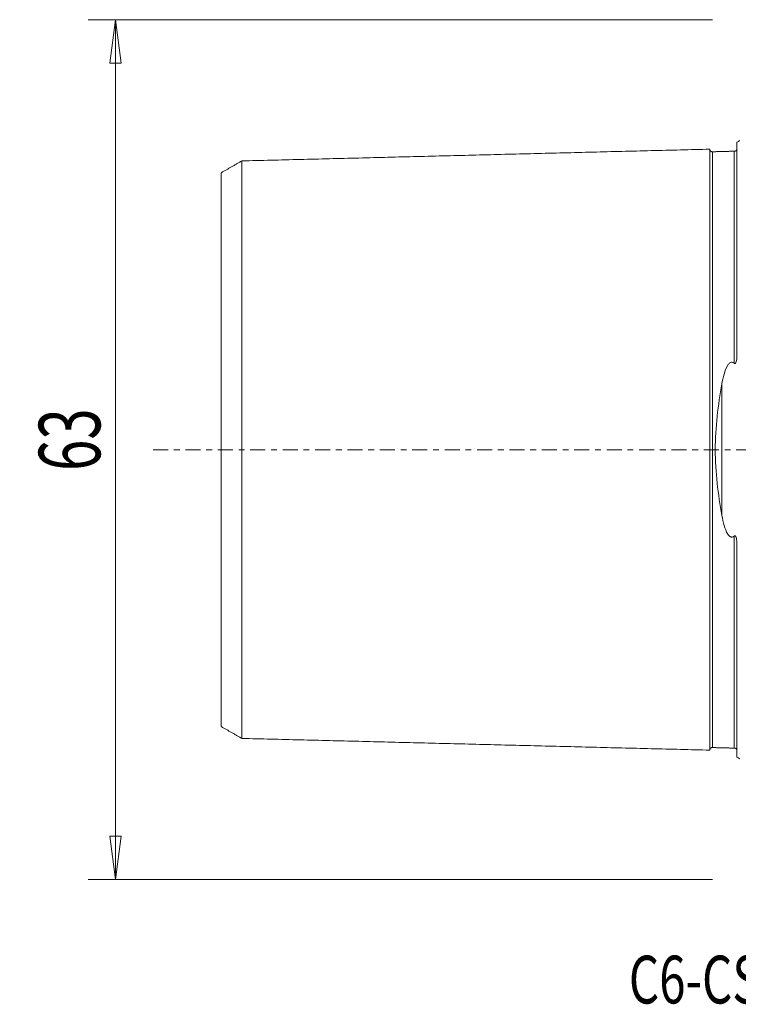
# Model space of a CAD drawing. Units: millimetres. Extents: x -53 to 89, y -41 to 69.
# Drawn here: x -53 to 0, y -41 to 32 of the extents above; entities that cross this region are included whole.
import ezdxf

# ---------------------------------------------------------------- set-up
doc = ezdxf.new("R2010")
doc.units = ezdxf.units.MM
doc.linetypes.add('CENTER', pattern=[47.5, 22, -8.5, 8.5, -8.5])
doc.layers.get('0').update_dxf_attribs({"linetype": 'CONTINUOUS'})
for name, color, linetype in [('SK1', 4, 'CONTINUOUS'), ('SK2', 7, 'CONTINUOUS'), ('SK4', 2, 'CENTER'), ('SK6', 5, 'CONTINUOUS')]:
    doc.layers.add(name, color=color, linetype=linetype)
doc.styles.add('iso_b_vert', font='simplex.shx')
doc.dimstyles.get("Standard").update_dxf_attribs({"dimtxt": 0.18, "dimasz": 0.18, "dimexe": 0.18, "dimexo": 0.0625, "dimgap": 0.09, "dimtad": 1, "dimzin": 0, "dimdsep": 52, "dimtxsty": 'Standard', "dimcen": 0.09, "dimadec": 0, "dimazin": 0, "dimtfac": 1, "dimtdec": 4, "dimtofl": 0, "dimtmove": 0, "dimatfit": 3, "dimfxl": 1, "dimtolj": 1, "dimtzin": 0, "dimarcsym": 0})

# ---------------------------------------------------------------- blocks, each defined once
blk = doc.blocks.new('DimnDraft3D3')
at = {"layer": 'SK2', "lineweight": 13}
for p, q in [((-2, 31.5), (-47.75, 31.5)), ((-45.75, 31.5), (-46.167997, 28.324998)), ((-45.75, -31.5), (-45.75, 31.5)), ((-45.75, 31.5), (-45.332003, 28.325002)), ((-45.332003, 28.325002), (-46.167997, 28.324998)), ((-46.167997, -28.325002), (-45.332003, -28.324998)), ((-45.75, -31.5), (-46.167997, -28.325002)), ((-45.75, -31.5), (-45.332003, -28.324998)), ((-2, -31.5), (-47.75, -31.5))]:
    blk.add_line(p, q, dxfattribs=at)
at = {"layer": 'SK2', "lineweight": 18, "insert": (-46.875, -1.563158), "char_height": 4.5, "attachment_point": 7, "rotation": 90, "line_spacing_factor": 1.084337, "style": 'iso_b_vert'}
blk.add_mtext('\\W0.6740;63', dxfattribs=at)
blk = doc.blocks.new('_CLOSED')
at = {"lineweight": -2}
for p, q in [((-1, 0.166667), (0, 0)), ((-1, 0.166667), (-1, -0.166667)), ((0, 0), (-1, -0.166667)), ((0, 0), (-1, 0))]:
    blk.add_line(p, q, dxfattribs=at)

msp = doc.modelspace()

# ---------------------------------------------------------------- linework, layer by layer
at = {"layer": 'SK1', "lineweight": 18}
for p, q in [((-0.2, 7.06), (-0.2, 22.533)), ((-1.307, -4.811), (-1.307, 4.811)), ((-0.2, -22.533), (-0.2, -7.06))]:
    msp.add_line(p, q, dxfattribs=at)
at = {"layer": 'SK1', "lineweight": 18, "extrusion": (0, 0, -1)}
for centre, start, end in [((0.6, 23.45), 233.1301, 246.42182), ((0.6, -23.45), 113.57818, 126.8699)]:
    msp.add_arc(centre, 1, start, end, dxfattribs=at)
at = {"layer": 'SK1', "lineweight": 18}
for points in [[(-2.2, 22.014), (-19.35, 21.583), (-36.5, 21.152)], [(-0.395, 21.865), (-1.195, 21.845), (-1.995, 21.825)], [(-0.24, 21.948), (-0.264, 21.869), (-0.395, 21.865)], [(-36.5, 21.155), (-37.25, 20.722), (-38, 20.289)], [(-38, -20.289), (-37.25, -20.722), (-36.5, -21.155)], [(-36.5, -21.152), (-19.35, -21.583), (-2.2, -22.014)], [(-1.995, -21.825), (-1.195, -21.845), (-0.395, -21.865)], [(-0.395, -21.865), (-0.265, -21.869), (-0.241, -21.947)]]:
    msp.add_open_spline(points, degree=2, dxfattribs=at)
for points, knots in [([(-1.995, 21.825), (-2.021, 21.825), (-2.059, 21.831), (-2.106, 21.854), (-2.139, 21.879), (-2.166, 21.91), (-2.191, 21.957), (-2.199, 21.994), (-2.2, 22.02)], [0, 0, 0, 0, 0.239458, 0.368362, 0.500001, 0.63164, 0.760544, 1, 1, 1, 1]), ([(-2.2, 22.014), (-2.2, 22.012), (-2.2, 22.007), (-2.2, 21.997), (-2.2, 21.983), (-2.2, 21.966), (-2.2, 21.946), (-2.2, 21.916), (-2.2, 21.871), (-2.2, 21.805), (-2.2, 21.741), (-2.2, 21.685), (-2.2, 21.64), (-2.2, 21.592), (-2.2, 21.525), (-2.2, 21.453), (-2.2, 21.376), (-2.2, 21.316), (-2.2, 21.254), (-2.2, 21.189), (-2.2, 21.121), (-2.2, 21.028), (-2.2, 20.93), (-2.2, 20.828), (-2.2, 20.749), (-2.2, 20.668), (-2.2, 20.584), (-2.2, 20.498), (-2.2, 20.41), (-2.2, 20.32), (-2.2, 20.228), (-2.2, 20.133), (-2.2, 20.037), (-2.2, 19.938), (-2.2, 19.837), (-2.2, 19.734), (-2.2, 19.594), (-2.2, 19.45), (-2.2, 19.302), (-2.2, 19.207), (-2.2, 19.131), (-2.2, 19.054), (-2.2, 18.917), (-2.2, 18.757), (-2.2, 18.592), (-2.2, 18.467), (-2.2, 18.34), (-2.2, 18.168), (-2.2, 17.992), (-2.2, 17.813), (-2.2, 17.699), (-2.2, 17.607), (-2.2, 17.514), (-2.2, 17.35), (-2.2, 17.159), (-2.2, 16.965), (-2.2, 16.817), (-2.2, 16.667), (-2.2, 16.465), (-2.2, 16.259), (-2.2, 16.05), (-2.2, 15.917), (-2.2, 15.811), (-2.2, 15.703), (-2.2, 15.568), (-2.2, 15.404), (-2.2, 15.265), (-2.2, 15.154), (-2.2, 15.042), (-2.2, 14.9), (-2.2, 14.729), (-2.2, 14.556), (-2.2, 14.381), (-2.2, 14.204), (-2.2, 14.026), (-2.2, 13.846), (-2.2, 13.664), (-2.2, 13.48), (-2.2, 13.295), (-2.2, 13.108), (-2.2, 12.919), (-2.2, 12.728), (-2.2, 12.536), (-2.2, 12.277), (-2.2, 12.015), (-2.2, 11.75), (-2.2, 11.549), (-2.2, 11.346), (-2.2, 11.142), (-2.2, 10.936), (-2.2, 10.728), (-2.2, 10.519), (-2.2, 10.238), (-2.2, 9.882), (-2.2, 9.448), (-2.2, 9.08), (-2.2, 8.783), (-2.2, 8.559), (-2.2, 8.332), (-2.2, 8.105), (-2.2, 7.875), (-2.2, 7.644), (-2.2, 7.411), (-2.2, 7.176), (-2.2, 6.94), (-2.2, 6.702), (-2.2, 6.463), (-2.2, 6.221), (-2.2, 5.978), (-2.2, 5.734), (-2.2, 5.488), (-2.2, 5.24), (-2.2, 5.033), (-2.2, 4.866), (-2.2, 4.74), (-2.2, 4.614), (-2.2, 4.445), (-2.2, 4.234), (-2.2, 4.021), (-2.2, 3.85), (-2.2, 3.721), (-2.2, 3.592), (-2.2, 3.42), (-2.2, 3.246), (-2.2, 3.072), (-2.2, 2.942), (-2.2, 2.81), (-2.2, 2.679), (-2.2, 2.547), (-2.2, 2.415), (-2.2, 2.283), (-2.2, 2.15), (-2.2, 2.017), (-2.2, 1.884), (-2.2, 1.751), (-2.2, 1.617), (-2.2, 1.483), (-2.2, 1.349), (-2.2, 1.215), (-2.2, 1.08), (-2.2, 0.946), (-2.2, 0.811), (-2.2, 0.676), (-2.2, 0.541), (-2.2, 0.406), (-2.2, 0.27), (-2.2, 0.135), (-2.2, 0), (-2.2, -0.135), (-2.2, -0.27), (-2.2, -0.406), (-2.2, -0.541), (-2.2, -0.676), (-2.2, -0.811), (-2.2, -0.946), (-2.2, -1.08), (-2.2, -1.215), (-2.2, -1.349), (-2.2, -1.483), (-2.2, -1.617), (-2.2, -1.751), (-2.2, -1.884), (-2.2, -2.017), (-2.2, -2.15), (-2.2, -2.283), (-2.2, -2.415), (-2.2, -2.547), (-2.2, -2.679), (-2.2, -2.81), (-2.2, -2.942), (-2.2, -3.072), (-2.2, -3.246), (-2.2, -3.42), (-2.2, -3.592), (-2.2, -3.721), (-2.2, -3.85), (-2.2, -4.021), (-2.2, -4.234), (-2.2, -4.445), (-2.2, -4.614), (-2.2, -4.74), (-2.2, -4.866), (-2.2, -5.033), (-2.2, -5.24), (-2.2, -5.488), (-2.2, -5.734), (-2.2, -5.978), (-2.2, -6.221), (-2.2, -6.463), (-2.2, -6.702), (-2.2, -6.94), (-2.2, -7.176), (-2.2, -7.411), (-2.2, -7.644), (-2.2, -7.875), (-2.2, -8.105), (-2.2, -8.332), (-2.2, -8.559), (-2.2, -8.783), (-2.2, -9.08), (-2.2, -9.448), (-2.2, -9.882), (-2.2, -10.238), (-2.2, -10.519), (-2.2, -10.728), (-2.2, -10.936), (-2.2, -11.142), (-2.2, -11.346), (-2.2, -11.549), (-2.2, -11.75), (-2.2, -12.015), (-2.2, -12.277), (-2.2, -12.536), (-2.2, -12.728), (-2.2, -12.919), (-2.2, -13.108), (-2.2, -13.295), (-2.2, -13.48), (-2.2, -13.664), (-2.2, -13.846), (-2.2, -14.026), (-2.2, -14.204), (-2.2, -14.381), (-2.2, -14.614), (-2.2, -14.844), (-2.2, -15.07), (-2.2, -15.294), (-2.2, -15.514), (-2.2, -15.73), (-2.2, -15.891), (-2.2, -16.05), (-2.2, -16.259), (-2.2, -16.465), (-2.2, -16.667), (-2.2, -16.817), (-2.2, -16.965), (-2.2, -17.159), (-2.2, -17.35), (-2.2, -17.538), (-2.2, -17.676), (-2.2, -17.813), (-2.2, -17.992), (-2.2, -18.168), (-2.2, -18.34), (-2.2, -18.467), (-2.2, -18.592), (-2.2, -18.757), (-2.2, -18.917), (-2.2, -19.073), (-2.2, -19.188), (-2.2, -19.302), (-2.2, -19.45), (-2.2, -19.594), (-2.2, -19.734), (-2.2, -19.837), (-2.2, -19.938), (-2.2, -20.037), (-2.2, -20.133), (-2.2, -20.228), (-2.2, -20.32), (-2.2, -20.41), (-2.2, -20.498), (-2.2, -20.584), (-2.2, -20.668), (-2.2, -20.749), (-2.2, -20.828), (-2.2, -20.93), (-2.2, -21.028), (-2.2, -21.121), (-2.2, -21.189), (-2.2, -21.254), (-2.2, -21.316), (-2.2, -21.376), (-2.2, -21.453), (-2.2, -21.525), (-2.2, -21.592), (-2.2, -21.64), (-2.2, -21.685), (-2.2, -21.741), (-2.2, -21.792), (-2.2, -21.838), (-2.2, -21.869), (-2.2, -21.898), (-2.2, -21.924), (-2.2, -21.946), (-2.2, -21.966), (-2.2, -21.983), (-2.2, -21.997), (-2.2, -22.007), (-2.2, -22.012), (-2.2, -22.014)], [0, 0, 0, 0, 0.002946, 0.006522, 0.010098, 0.013674, 0.01725, 0.020826, 0.027978, 0.03513, 0.042281, 0.045857, 0.049433, 0.053009, 0.056585, 0.063737, 0.067313, 0.070889, 0.074465, 0.078041, 0.081617, 0.085193, 0.092344, 0.09592, 0.099496, 0.103072, 0.106648, 0.110224, 0.1138, 0.117376, 0.120952, 0.124528, 0.128104, 0.13168, 0.135256, 0.138831, 0.142407, 0.149559, 0.153135, 0.156711, 0.158499, 0.160287, 0.163863, 0.171015, 0.174591, 0.178167, 0.181743, 0.185318, 0.19247, 0.196046, 0.199622, 0.20141, 0.203198, 0.206774, 0.213926, 0.217502, 0.221078, 0.224654, 0.22823, 0.235381, 0.238957, 0.242533, 0.244321, 0.246109, 0.249685, 0.253261, 0.256837, 0.258625, 0.260413, 0.263989, 0.267565, 0.271141, 0.274717, 0.278293, 0.281868, 0.285444, 0.28902, 0.292596, 0.296172, 0.299748, 0.303324, 0.3069, 0.310476, 0.314052, 0.321204, 0.32478, 0.328355, 0.331931, 0.335507, 0.339083, 0.342659, 0.346235, 0.349811, 0.356963, 0.364115, 0.371267, 0.374842, 0.378418, 0.381994, 0.38557, 0.389146, 0.392722, 0.396298, 0.399874, 0.40345, 0.407026, 0.410602, 0.414178, 0.417754, 0.42133, 0.424905, 0.428481, 0.432057, 0.433845, 0.435633, 0.437421, 0.439209, 0.442785, 0.446361, 0.448149, 0.449937, 0.451725, 0.453513, 0.457089, 0.458877, 0.460665, 0.462453, 0.464241, 0.466029, 0.467817, 0.469604, 0.471392, 0.47318, 0.474968, 0.476756, 0.478544, 0.480332, 0.48212, 0.483908, 0.485696, 0.487484, 0.489272, 0.49106, 0.492848, 0.494636, 0.496424, 0.498212, 0.5, 0.501788, 0.503576, 0.505364, 0.507152, 0.50894, 0.510728, 0.512516, 0.514304, 0.516092, 0.517879, 0.519667, 0.521455, 0.523243, 0.525031, 0.526819, 0.528607, 0.530395, 0.532183, 0.533971, 0.535759, 0.537547, 0.539335, 0.541123, 0.542911, 0.546487, 0.548275, 0.550063, 0.551851, 0.553639, 0.557215, 0.560791, 0.562579, 0.564367, 0.566154, 0.567942, 0.571518, 0.575094, 0.57867, 0.582246, 0.585822, 0.589398, 0.592974, 0.59655, 0.600126, 0.603702, 0.607278, 0.610854, 0.614429, 0.618005, 0.621581, 0.625157, 0.628733, 0.635885, 0.643037, 0.650189, 0.653765, 0.657341, 0.660916, 0.664492, 0.668068, 0.671644, 0.67522, 0.678796, 0.685948, 0.689524, 0.6931, 0.696676, 0.700252, 0.703828, 0.707404, 0.710979, 0.714555, 0.718131, 0.721707, 0.725283, 0.728859, 0.736011, 0.739587, 0.743163, 0.750315, 0.753891, 0.757466, 0.761042, 0.764618, 0.77177, 0.775346, 0.778922, 0.782498, 0.786074, 0.793226, 0.796802, 0.800378, 0.803953, 0.807529, 0.814681, 0.818257, 0.821833, 0.825409, 0.828985, 0.836137, 0.839713, 0.843289, 0.846865, 0.85044, 0.857592, 0.861168, 0.864744, 0.86832, 0.871896, 0.875472, 0.879048, 0.882624, 0.8862, 0.889776, 0.893352, 0.896928, 0.900503, 0.904079, 0.907655, 0.914807, 0.918383, 0.921959, 0.925535, 0.929111, 0.932687, 0.936263, 0.943415, 0.94699, 0.950566, 0.954142, 0.957718, 0.96487, 0.968446, 0.972022, 0.975598, 0.979174, 0.98275, 0.986326, 0.989902, 0.993477, 0.997053, 1, 1, 1, 1]), ([(-1.995, 21.825), (-1.995, 21.825), (-1.995, 21.825), (-1.995, 21.82), (-1.995, 21.813), (-1.995, 21.802), (-1.995, 21.788), (-1.995, 21.772), (-1.995, 21.752), (-1.995, 21.722), (-1.995, 21.677), (-1.995, 21.612), (-1.995, 21.548), (-1.995, 21.492), (-1.995, 21.448), (-1.995, 21.4), (-1.995, 21.334), (-1.995, 21.263), (-1.995, 21.186), (-1.995, 21.126), (-1.995, 21.064), (-1.995, 21), (-1.995, 20.933), (-1.995, 20.84), (-1.995, 20.743), (-1.995, 20.641), (-1.995, 20.563), (-1.995, 20.482), (-1.995, 20.399), (-1.995, 20.314), (-1.995, 20.226), (-1.995, 20.137), (-1.995, 20.045), (-1.995, 19.951), (-1.995, 19.855), (-1.995, 19.757), (-1.995, 19.657), (-1.995, 19.554), (-1.995, 19.415), (-1.995, 19.272), (-1.995, 19.124), (-1.995, 19.031), (-1.995, 18.955), (-1.995, 18.878), (-1.995, 18.742), (-1.995, 18.583), (-1.995, 18.419), (-1.995, 18.295), (-1.995, 18.169), (-1.995, 17.998), (-1.995, 17.823), (-1.995, 17.644), (-1.995, 17.531), (-1.995, 17.439), (-1.995, 17.347), (-1.995, 17.184), (-1.995, 16.995), (-1.995, 16.801), (-1.995, 16.654), (-1.995, 16.505), (-1.995, 16.304), (-1.995, 16.1), (-1.995, 15.892), (-1.995, 15.76), (-1.995, 15.654), (-1.995, 15.547), (-1.995, 15.413), (-1.995, 15.249), (-1.995, 15.112), (-1.995, 15.001), (-1.995, 14.889), (-1.995, 14.749), (-1.995, 14.579), (-1.995, 14.407), (-1.995, 14.233), (-1.995, 14.057), (-1.995, 13.88), (-1.995, 13.701), (-1.995, 13.52), (-1.995, 13.338), (-1.995, 13.154), (-1.995, 12.968), (-1.995, 12.78), (-1.995, 12.591), (-1.995, 12.4), (-1.995, 12.143), (-1.995, 11.883), (-1.995, 11.619), (-1.995, 11.419), (-1.995, 11.218), (-1.995, 11.015), (-1.995, 10.811), (-1.995, 10.605), (-1.995, 10.397), (-1.995, 10.117), (-1.995, 9.764), (-1.995, 9.333), (-1.995, 8.969), (-1.995, 8.674), (-1.995, 8.451), (-1.995, 8.227), (-1.995, 8.001), (-1.995, 7.773), (-1.995, 7.544), (-1.995, 7.313), (-1.995, 7.08), (-1.995, 6.846), (-1.995, 6.611), (-1.995, 6.373), (-1.995, 6.135), (-1.995, 5.894), (-1.995, 5.652), (-1.995, 5.409), (-1.995, 5.164), (-1.995, 4.958), (-1.995, 4.793), (-1.995, 4.669), (-1.995, 4.544), (-1.995, 4.378), (-1.995, 4.169), (-1.995, 3.958), (-1.995, 3.789), (-1.995, 3.662), (-1.995, 3.535), (-1.995, 3.364), (-1.995, 3.194), (-1.995, 3.022), (-1.995, 2.893), (-1.995, 2.764), (-1.995, 2.634), (-1.995, 2.505), (-1.995, 2.374), (-1.995, 2.244), (-1.995, 2.114), (-1.995, 1.983), (-1.995, 1.852), (-1.995, 1.72), (-1.995, 1.589), (-1.995, 1.457), (-1.995, 1.325), (-1.995, 1.193), (-1.995, 1.061), (-1.995, 0.929), (-1.995, 0.796), (-1.995, 0.664), (-1.995, 0.531), (-1.995, 0.398), (-1.995, 0.266), (-1.995, 0.133), (-1.995, 0), (-1.995, -0.133), (-1.995, -0.266), (-1.995, -0.398), (-1.995, -0.531), (-1.995, -0.664), (-1.995, -0.796), (-1.995, -0.929), (-1.995, -1.061), (-1.995, -1.193), (-1.995, -1.325), (-1.995, -1.457), (-1.995, -1.589), (-1.995, -1.72), (-1.995, -1.852), (-1.995, -1.983), (-1.995, -2.114), (-1.995, -2.244), (-1.995, -2.374), (-1.995, -2.505), (-1.995, -2.634), (-1.995, -2.764), (-1.995, -2.893), (-1.995, -3.022), (-1.995, -3.194), (-1.995, -3.364), (-1.995, -3.535), (-1.995, -3.662), (-1.995, -3.789), (-1.995, -3.958), (-1.995, -4.169), (-1.995, -4.378), (-1.995, -4.544), (-1.995, -4.669), (-1.995, -4.793), (-1.995, -4.958), (-1.995, -5.164), (-1.995, -5.409), (-1.995, -5.652), (-1.995, -5.894), (-1.995, -6.135), (-1.995, -6.373), (-1.995, -6.611), (-1.995, -6.846), (-1.995, -7.08), (-1.995, -7.313), (-1.995, -7.544), (-1.995, -7.773), (-1.995, -8.001), (-1.995, -8.227), (-1.995, -8.451), (-1.995, -8.674), (-1.995, -8.969), (-1.995, -9.333), (-1.995, -9.764), (-1.995, -10.117), (-1.995, -10.397), (-1.995, -10.605), (-1.995, -10.811), (-1.995, -11.015), (-1.995, -11.218), (-1.995, -11.419), (-1.995, -11.619), (-1.995, -11.883), (-1.995, -12.143), (-1.995, -12.4), (-1.995, -12.591), (-1.995, -12.78), (-1.995, -12.968), (-1.995, -13.154), (-1.995, -13.338), (-1.995, -13.52), (-1.995, -13.701), (-1.995, -13.88), (-1.995, -14.057), (-1.995, -14.233), (-1.995, -14.465), (-1.995, -14.693), (-1.995, -14.918), (-1.995, -15.14), (-1.995, -15.359), (-1.995, -15.574), (-1.995, -15.734), (-1.995, -15.892), (-1.995, -16.1), (-1.995, -16.304), (-1.995, -16.505), (-1.995, -16.654), (-1.995, -16.801), (-1.995, -16.995), (-1.995, -17.184), (-1.995, -17.371), (-1.995, -17.508), (-1.995, -17.644), (-1.995, -17.823), (-1.995, -17.998), (-1.995, -18.169), (-1.995, -18.295), (-1.995, -18.419), (-1.995, -18.583), (-1.995, -18.742), (-1.995, -18.897), (-1.995, -19.012), (-1.995, -19.124), (-1.995, -19.272), (-1.995, -19.415), (-1.995, -19.554), (-1.995, -19.657), (-1.995, -19.757), (-1.995, -19.855), (-1.995, -19.951), (-1.995, -20.045), (-1.995, -20.137), (-1.995, -20.226), (-1.995, -20.314), (-1.995, -20.399), (-1.995, -20.482), (-1.995, -20.563), (-1.995, -20.641), (-1.995, -20.743), (-1.995, -20.84), (-1.995, -20.933), (-1.995, -21), (-1.995, -21.064), (-1.995, -21.126), (-1.995, -21.186), (-1.995, -21.263), (-1.995, -21.334), (-1.995, -21.4), (-1.995, -21.448), (-1.995, -21.492), (-1.995, -21.548), (-1.995, -21.599), (-1.995, -21.644), (-1.995, -21.676), (-1.995, -21.704), (-1.995, -21.729), (-1.995, -21.752), (-1.995, -21.772), (-1.995, -21.788), (-1.995, -21.802), (-1.995, -21.813), (-1.995, -21.82), (-1.995, -21.825), (-1.995, -21.825), (-1.995, -21.825)], [0, 0, 0, 0, 0.003295, 0.006818, 0.01034, 0.013863, 0.017386, 0.020909, 0.024431, 0.027954, 0.034999, 0.042045, 0.04909, 0.052613, 0.056136, 0.059659, 0.063181, 0.070227, 0.073749, 0.077272, 0.080795, 0.084318, 0.08784, 0.091363, 0.098409, 0.101931, 0.105454, 0.108977, 0.112499, 0.116022, 0.119545, 0.123068, 0.12659, 0.130113, 0.133636, 0.137159, 0.140681, 0.144204, 0.147727, 0.154772, 0.158295, 0.161818, 0.163579, 0.16534, 0.168863, 0.175909, 0.179431, 0.182954, 0.186477, 0.189999, 0.197045, 0.200568, 0.20409, 0.205852, 0.207613, 0.211136, 0.218181, 0.221704, 0.225227, 0.228749, 0.232272, 0.239318, 0.24284, 0.246363, 0.248124, 0.249886, 0.253409, 0.256931, 0.260454, 0.262215, 0.263977, 0.267499, 0.271022, 0.274545, 0.278068, 0.28159, 0.285113, 0.288636, 0.292159, 0.295681, 0.299204, 0.302727, 0.306249, 0.309772, 0.313295, 0.316818, 0.323863, 0.327386, 0.330909, 0.334431, 0.337954, 0.341477, 0.344999, 0.348522, 0.352045, 0.35909, 0.366136, 0.373181, 0.376704, 0.380227, 0.383749, 0.387272, 0.390795, 0.394318, 0.39784, 0.401363, 0.404886, 0.408408, 0.411931, 0.415454, 0.418977, 0.422499, 0.426022, 0.429545, 0.433068, 0.434829, 0.43659, 0.438352, 0.440113, 0.443636, 0.447158, 0.44892, 0.450681, 0.452443, 0.454204, 0.457727, 0.459488, 0.461249, 0.463011, 0.464772, 0.466533, 0.468295, 0.470056, 0.471818, 0.473579, 0.47534, 0.477102, 0.478863, 0.480624, 0.482386, 0.484147, 0.485908, 0.48767, 0.489431, 0.491193, 0.492954, 0.494715, 0.496477, 0.498238, 0.499999, 0.501761, 0.503522, 0.505283, 0.507045, 0.508806, 0.510568, 0.512329, 0.51409, 0.515852, 0.517613, 0.519374, 0.521136, 0.522897, 0.524658, 0.52642, 0.528181, 0.529943, 0.531704, 0.533465, 0.535227, 0.536988, 0.538749, 0.540511, 0.542272, 0.545795, 0.547556, 0.549318, 0.551079, 0.55284, 0.556363, 0.559886, 0.561647, 0.563408, 0.56517, 0.566931, 0.570454, 0.573977, 0.577499, 0.581022, 0.584545, 0.588068, 0.59159, 0.595113, 0.598636, 0.602158, 0.605681, 0.609204, 0.612727, 0.616249, 0.619772, 0.623295, 0.626818, 0.633863, 0.640908, 0.647954, 0.651477, 0.654999, 0.658522, 0.662045, 0.665568, 0.66909, 0.672613, 0.676136, 0.683181, 0.686704, 0.690227, 0.693749, 0.697272, 0.700795, 0.704318, 0.70784, 0.711363, 0.714886, 0.718408, 0.721931, 0.725454, 0.732499, 0.736022, 0.739545, 0.74659, 0.750113, 0.753636, 0.757158, 0.760681, 0.767727, 0.771249, 0.774772, 0.778295, 0.781818, 0.788863, 0.792386, 0.795908, 0.799431, 0.802954, 0.809999, 0.813522, 0.817045, 0.820568, 0.82409, 0.831136, 0.834658, 0.838181, 0.841704, 0.845227, 0.852272, 0.855795, 0.859318, 0.86284, 0.866363, 0.869886, 0.873408, 0.876931, 0.880454, 0.883977, 0.887499, 0.891022, 0.894545, 0.898068, 0.90159, 0.908636, 0.912158, 0.915681, 0.919204, 0.922727, 0.926249, 0.929772, 0.936818, 0.94034, 0.943863, 0.947386, 0.950908, 0.957954, 0.961477, 0.964999, 0.968522, 0.972045, 0.975568, 0.97909, 0.982613, 0.986136, 0.989658, 0.993181, 0.996704, 1, 1, 1, 1]), ([(-0.395, 21.865), (-0.395, 21.865), (-0.395, 21.864), (-0.395, 21.86), (-0.395, 21.853), (-0.395, 21.842), (-0.395, 21.829), (-0.395, 21.812), (-0.395, 21.792), (-0.395, 21.762), (-0.395, 21.717), (-0.395, 21.652), (-0.395, 21.588), (-0.395, 21.532), (-0.395, 21.487), (-0.395, 21.44), (-0.395, 21.373), (-0.395, 21.302), (-0.395, 21.225), (-0.395, 21.166), (-0.395, 21.103), (-0.395, 21.039), (-0.395, 20.971), (-0.395, 20.879), (-0.395, 20.782), (-0.395, 20.68), (-0.395, 20.601), (-0.395, 20.52), (-0.395, 20.437), (-0.395, 20.352), (-0.395, 20.264), (-0.395, 20.174), (-0.395, 20.083), (-0.395, 19.989), (-0.395, 19.892), (-0.395, 19.794), (-0.395, 19.694), (-0.395, 19.591), (-0.395, 19.452), (-0.395, 19.309), (-0.395, 19.161), (-0.395, 19.067), (-0.395, 18.991), (-0.395, 18.914), (-0.395, 18.778), (-0.395, 18.619), (-0.395, 18.455), (-0.395, 18.33), (-0.395, 18.204), (-0.395, 18.033), (-0.395, 17.858), (-0.395, 17.679), (-0.395, 17.566), (-0.395, 17.474), (-0.395, 17.382), (-0.395, 17.219), (-0.395, 17.029), (-0.395, 16.835), (-0.395, 16.688), (-0.395, 16.539), (-0.395, 16.337), (-0.395, 16.133), (-0.395, 15.924), (-0.395, 15.793), (-0.395, 15.686), (-0.395, 15.579), (-0.395, 15.445), (-0.395, 15.281), (-0.395, 15.144), (-0.395, 15.032), (-0.395, 14.921), (-0.395, 14.78), (-0.395, 14.61), (-0.395, 14.437), (-0.395, 14.263), (-0.395, 14.088), (-0.395, 13.91), (-0.395, 13.731), (-0.395, 13.55), (-0.395, 13.367), (-0.395, 13.183), (-0.395, 12.997), (-0.395, 12.809), (-0.395, 12.619), (-0.395, 12.428), (-0.395, 12.171), (-0.395, 11.91), (-0.395, 11.646), (-0.395, 11.446), (-0.395, 11.245), (-0.395, 11.041), (-0.395, 10.837), (-0.395, 10.63), (-0.395, 10.422), (-0.395, 10.142), (-0.395, 9.788), (-0.395, 9.357), (-0.395, 8.992), (-0.395, 8.697), (-0.395, 8.473), (-0.395, 8.249), (-0.395, 8.022), (-0.395, 7.794), (-0.395, 7.564), (-0.395, 7.333), (-0.395, 7.1), (-0.395, 6.866), (-0.395, 6.63), (-0.395, 6.45), (-0.395, 6.348), (-0.395, 6.327)], [0, 0, 0, 0, 0.006565, 0.015109, 0.023654, 0.032198, 0.040742, 0.049286, 0.05783, 0.066374, 0.083463, 0.100551, 0.117639, 0.126184, 0.134728, 0.143272, 0.151816, 0.168904, 0.177449, 0.185993, 0.194537, 0.203081, 0.211625, 0.220169, 0.237258, 0.245802, 0.254346, 0.26289, 0.271434, 0.279979, 0.288523, 0.297067, 0.305611, 0.314155, 0.322699, 0.331244, 0.339788, 0.348332, 0.356876, 0.373964, 0.382509, 0.391053, 0.395325, 0.399597, 0.408141, 0.425229, 0.433774, 0.442318, 0.450862, 0.459406, 0.476494, 0.485039, 0.493583, 0.497855, 0.502127, 0.510671, 0.527759, 0.536304, 0.544848, 0.553392, 0.561936, 0.579024, 0.587569, 0.596113, 0.600385, 0.604657, 0.613201, 0.621745, 0.630289, 0.634562, 0.638834, 0.647378, 0.655922, 0.664466, 0.67301, 0.681554, 0.690099, 0.698643, 0.707187, 0.715731, 0.724275, 0.732819, 0.741364, 0.749908, 0.758452, 0.766996, 0.784084, 0.792629, 0.801173, 0.809717, 0.818261, 0.826805, 0.835349, 0.843894, 0.852438, 0.869526, 0.886614, 0.903703, 0.912247, 0.920791, 0.929335, 0.93788, 0.946424, 0.954968, 0.963512, 0.972056, 0.9806, 0.989145, 0.997689, 1, 1, 1, 1]), ([(-36.5, 21.156), (-36.5, 21.156), (-36.5, 21.157), (-36.5, 21.159), (-36.5, 21.158), (-36.5, 21.154), (-36.5, 21.146), (-36.5, 21.136), (-36.5, 21.123), (-36.5, 21.106), (-36.5, 21.087), (-36.5, 21.058), (-36.5, 21.014), (-36.5, 20.951), (-36.5, 20.889), (-36.5, 20.834), (-36.5, 20.791), (-36.5, 20.745), (-36.5, 20.68), (-36.5, 20.61), (-36.5, 20.535), (-36.5, 20.477), (-36.5, 20.416), (-36.5, 20.353), (-36.5, 20.288), (-36.5, 20.197), (-36.5, 20.102), (-36.5, 20.003), (-36.5, 19.926), (-36.5, 19.847), (-36.5, 19.766), (-36.5, 19.682), (-36.5, 19.597), (-36.5, 19.509), (-36.5, 19.419), (-36.5, 19.327), (-36.5, 19.233), (-36.5, 19.137), (-36.5, 19.039), (-36.5, 18.939), (-36.5, 18.802), (-36.5, 18.662), (-36.5, 18.518), (-36.5, 18.426), (-36.5, 18.351), (-36.5, 18.276), (-36.5, 18.143), (-36.5, 17.987), (-36.5, 17.827), (-36.5, 17.705), (-36.5, 17.581), (-36.5, 17.414), (-36.5, 17.243), (-36.5, 17.068), (-36.5, 16.957), (-36.5, 16.867), (-36.5, 16.777), (-36.5, 16.617), (-36.5, 16.431), (-36.5, 16.241), (-36.5, 16.097), (-36.5, 15.952), (-36.5, 15.755), (-36.5, 15.555), (-36.5, 15.351), (-36.5, 15.222), (-36.5, 15.118), (-36.5, 15.013), (-36.5, 14.881), (-36.5, 14.722), (-36.5, 14.587), (-36.5, 14.478), (-36.5, 14.369), (-36.5, 14.232), (-36.5, 14.065), (-36.5, 13.897), (-36.5, 13.726), (-36.5, 13.555), (-36.5, 13.381), (-36.5, 13.206), (-36.5, 13.029), (-36.5, 12.851), (-36.5, 12.671), (-36.5, 12.489), (-36.5, 12.305), (-36.5, 12.12), (-36.5, 11.934), (-36.5, 11.682), (-36.5, 11.429), (-36.5, 11.17), (-36.5, 10.976), (-36.5, 10.779), (-36.5, 10.581), (-36.5, 10.382), (-36.5, 10.181), (-36.5, 9.978), (-36.5, 9.705), (-36.5, 9.361), (-36.5, 8.942), (-36.5, 8.587), (-36.5, 8.3), (-36.5, 8.083), (-36.5, 7.865), (-36.5, 7.646), (-36.5, 7.425), (-36.5, 7.202), (-36.5, 6.978), (-36.5, 6.753), (-36.5, 6.526), (-36.5, 6.298), (-36.5, 6.069), (-36.5, 5.838), (-36.5, 5.606), (-36.5, 5.372), (-36.5, 5.137), (-36.5, 4.901), (-36.5, 4.704), (-36.5, 4.545), (-36.5, 4.425), (-36.5, 4.306), (-36.5, 4.145), (-36.5, 3.945), (-36.5, 3.744), (-36.5, 3.582), (-36.5, 3.461), (-36.5, 3.339), (-36.5, 3.176), (-36.5, 3.014), (-36.5, 2.85), (-36.5, 2.728), (-36.5, 2.605), (-36.5, 2.482), (-36.5, 2.358), (-36.5, 2.235), (-36.5, 2.111), (-36.5, 1.988), (-36.5, 1.864), (-36.5, 1.74), (-36.5, 1.616), (-36.5, 1.492), (-36.5, 1.368), (-36.5, 1.244), (-36.5, 1.12), (-36.5, 0.995), (-36.5, 0.871), (-36.5, 0.747), (-36.5, 0.622), (-36.5, 0.498), (-36.5, 0.373), (-36.5, 0.249), (-36.5, 0.124), (-36.5, 0), (-36.5, -0.124), (-36.5, -0.249), (-36.5, -0.373), (-36.5, -0.498), (-36.5, -0.622), (-36.5, -0.747), (-36.5, -0.871), (-36.5, -0.995), (-36.5, -1.12), (-36.5, -1.244), (-36.5, -1.368), (-36.5, -1.492), (-36.5, -1.616), (-36.5, -1.74), (-36.5, -1.864), (-36.5, -1.988), (-36.5, -2.111), (-36.5, -2.235), (-36.5, -2.358), (-36.5, -2.482), (-36.5, -2.605), (-36.5, -2.728), (-36.5, -2.85), (-36.5, -3.014), (-36.5, -3.176), (-36.5, -3.339), (-36.5, -3.461), (-36.5, -3.582), (-36.5, -3.744), (-36.5, -3.945), (-36.5, -4.145), (-36.5, -4.306), (-36.5, -4.425), (-36.5, -4.545), (-36.5, -4.704), (-36.5, -4.901), (-36.5, -5.137), (-36.5, -5.372), (-36.5, -5.606), (-36.5, -5.838), (-36.5, -6.069), (-36.5, -6.298), (-36.5, -6.526), (-36.5, -6.753), (-36.5, -6.978), (-36.5, -7.202), (-36.5, -7.425), (-36.5, -7.646), (-36.5, -7.865), (-36.5, -8.083), (-36.5, -8.3), (-36.5, -8.587), (-36.5, -8.942), (-36.5, -9.361), (-36.5, -9.705), (-36.5, -9.978), (-36.5, -10.181), (-36.5, -10.382), (-36.5, -10.581), (-36.5, -10.779), (-36.5, -10.976), (-36.5, -11.17), (-36.5, -11.429), (-36.5, -11.682), (-36.5, -11.934), (-36.5, -12.12), (-36.5, -12.305), (-36.5, -12.489), (-36.5, -12.671), (-36.5, -12.851), (-36.5, -13.029), (-36.5, -13.206), (-36.5, -13.381), (-36.5, -13.555), (-36.5, -13.726), (-36.5, -13.954), (-36.5, -14.176), (-36.5, -14.397), (-36.5, -14.615), (-36.5, -14.828), (-36.5, -15.04), (-36.5, -15.196), (-36.5, -15.351), (-36.5, -15.555), (-36.5, -15.755), (-36.5, -15.952), (-36.5, -16.097), (-36.5, -16.241), (-36.5, -16.431), (-36.5, -16.617), (-36.5, -16.8), (-36.5, -16.934), (-36.5, -17.068), (-36.5, -17.243), (-36.5, -17.414), (-36.5, -17.581), (-36.5, -17.705), (-36.5, -17.827), (-36.5, -17.987), (-36.5, -18.143), (-36.5, -18.295), (-36.5, -18.408), (-36.5, -18.518), (-36.5, -18.662), (-36.5, -18.802), (-36.5, -18.939), (-36.5, -19.039), (-36.5, -19.137), (-36.5, -19.233), (-36.5, -19.327), (-36.5, -19.419), (-36.5, -19.509), (-36.5, -19.597), (-36.5, -19.682), (-36.5, -19.766), (-36.5, -19.847), (-36.5, -19.926), (-36.5, -20.003), (-36.5, -20.102), (-36.5, -20.197), (-36.5, -20.288), (-36.5, -20.353), (-36.5, -20.416), (-36.5, -20.477), (-36.5, -20.535), (-36.5, -20.61), (-36.5, -20.68), (-36.5, -20.745), (-36.5, -20.791), (-36.5, -20.834), (-36.5, -20.889), (-36.5, -20.938), (-36.5, -20.982), (-36.5, -21.013), (-36.5, -21.04), (-36.5, -21.065), (-36.5, -21.087), (-36.5, -21.106), (-36.5, -21.123), (-36.5, -21.136), (-36.5, -21.146), (-36.5, -21.154), (-36.5, -21.158), (-36.5, -21.159), (-36.5, -21.157), (-36.5, -21.156), (-36.5, -21.156)], [0, 0, 0, 0, 0.000513, 0.004006, 0.007499, 0.010992, 0.014485, 0.017978, 0.021471, 0.024964, 0.028457, 0.03195, 0.038935, 0.045921, 0.052907, 0.0564, 0.059893, 0.063386, 0.066879, 0.073865, 0.077357, 0.08085, 0.084343, 0.087836, 0.091329, 0.094822, 0.101808, 0.105301, 0.108794, 0.112287, 0.11578, 0.119272, 0.122765, 0.126258, 0.129751, 0.133244, 0.136737, 0.14023, 0.143723, 0.147216, 0.150709, 0.157695, 0.161187, 0.16468, 0.166427, 0.168173, 0.171666, 0.178652, 0.182145, 0.185638, 0.189131, 0.192624, 0.19961, 0.203102, 0.206595, 0.208342, 0.210088, 0.213581, 0.220567, 0.22406, 0.227553, 0.231046, 0.234539, 0.241525, 0.245017, 0.24851, 0.250257, 0.252003, 0.255496, 0.258989, 0.262482, 0.264229, 0.265975, 0.269468, 0.272961, 0.276454, 0.279947, 0.28344, 0.286932, 0.290425, 0.293918, 0.297411, 0.300904, 0.304397, 0.30789, 0.311383, 0.314876, 0.318369, 0.325355, 0.328847, 0.33234, 0.335833, 0.339326, 0.342819, 0.346312, 0.349805, 0.353298, 0.360284, 0.36727, 0.374255, 0.377748, 0.381241, 0.384734, 0.388227, 0.39172, 0.395213, 0.398706, 0.402199, 0.405692, 0.409185, 0.412677, 0.41617, 0.419663, 0.423156, 0.426649, 0.430142, 0.433635, 0.435381, 0.437128, 0.438874, 0.440621, 0.444114, 0.447607, 0.449353, 0.4511, 0.452846, 0.454592, 0.458085, 0.459832, 0.461578, 0.463325, 0.465071, 0.466818, 0.468564, 0.470311, 0.472057, 0.473804, 0.47555, 0.477296, 0.479043, 0.480789, 0.482536, 0.484282, 0.486029, 0.487775, 0.489522, 0.491268, 0.493015, 0.494761, 0.496507, 0.498254, 0.5, 0.501747, 0.503493, 0.50524, 0.506986, 0.508733, 0.510479, 0.512226, 0.513972, 0.515719, 0.517465, 0.519211, 0.520958, 0.522704, 0.524451, 0.526197, 0.527944, 0.52969, 0.531437, 0.533183, 0.53493, 0.536676, 0.538422, 0.540169, 0.541915, 0.545408, 0.547155, 0.548901, 0.550648, 0.552394, 0.555887, 0.55938, 0.561126, 0.562873, 0.564619, 0.566366, 0.569859, 0.573352, 0.576845, 0.580337, 0.58383, 0.587323, 0.590816, 0.594309, 0.597802, 0.601295, 0.604788, 0.608281, 0.611774, 0.615267, 0.61876, 0.622252, 0.625745, 0.632731, 0.639717, 0.646703, 0.650196, 0.653689, 0.657182, 0.660675, 0.664167, 0.66766, 0.671153, 0.674646, 0.681632, 0.685125, 0.688618, 0.692111, 0.695604, 0.699097, 0.70259, 0.706082, 0.709575, 0.713068, 0.716561, 0.720054, 0.723547, 0.730533, 0.734026, 0.737519, 0.744505, 0.747997, 0.75149, 0.754983, 0.758476, 0.765462, 0.768955, 0.772448, 0.775941, 0.779434, 0.78642, 0.789912, 0.793405, 0.796898, 0.800391, 0.807377, 0.81087, 0.814363, 0.817856, 0.821349, 0.828335, 0.831827, 0.83532, 0.838813, 0.842306, 0.849292, 0.852785, 0.856278, 0.859771, 0.863264, 0.866757, 0.87025, 0.873742, 0.877235, 0.880728, 0.884221, 0.887714, 0.891207, 0.8947, 0.898193, 0.905179, 0.908672, 0.912165, 0.915657, 0.91915, 0.922643, 0.926136, 0.933122, 0.936615, 0.940108, 0.943601, 0.947094, 0.95408, 0.957572, 0.961065, 0.964558, 0.968051, 0.971544, 0.975037, 0.97853, 0.982023, 0.985516, 0.989009, 0.992502, 0.995995, 0.999487, 1, 1, 1, 1]), ([(-38, 20.292), (-38, 20.292), (-38, 20.292), (-38, 20.288), (-38, 20.281), (-38, 20.271), (-38, 20.258), (-38, 20.242), (-38, 20.224), (-38, 20.196), (-38, 20.153), (-38, 20.092), (-38, 20.033), (-38, 19.98), (-38, 19.937), (-38, 19.893), (-38, 19.83), (-38, 19.763), (-38, 19.69), (-38, 19.634), (-38, 19.575), (-38, 19.513), (-38, 19.45), (-38, 19.362), (-38, 19.27), (-38, 19.174), (-38, 19.099), (-38, 19.022), (-38, 18.943), (-38, 18.862), (-38, 18.779), (-38, 18.694), (-38, 18.607), (-38, 18.517), (-38, 18.426), (-38, 18.332), (-38, 18.237), (-38, 18.139), (-38, 18.006), (-38, 17.871), (-38, 17.73), (-38, 17.641), (-38, 17.568), (-38, 17.495), (-38, 17.365), (-38, 17.214), (-38, 17.058), (-38, 16.939), (-38, 16.819), (-38, 16.655), (-38, 16.49), (-38, 16.319), (-38, 16.211), (-38, 16.124), (-38, 16.035), (-38, 15.88), (-38, 15.7), (-38, 15.515), (-38, 15.375), (-38, 15.233), (-38, 15.041), (-38, 14.847), (-38, 14.648), (-38, 14.523), (-38, 14.422), (-38, 14.319), (-38, 14.192), (-38, 14.036), (-38, 13.906), (-38, 13.8), (-38, 13.693), (-38, 13.56), (-38, 13.398), (-38, 13.234), (-38, 13.069), (-38, 12.902), (-38, 12.733), (-38, 12.563), (-38, 12.391), (-38, 12.218), (-38, 12.043), (-38, 11.867), (-38, 11.689), (-38, 11.509), (-38, 11.328), (-38, 11.084), (-38, 10.839), (-38, 10.588), (-38, 10.4), (-38, 10.209), (-38, 10.018), (-38, 9.824), (-38, 9.63), (-38, 9.434), (-38, 9.169), (-38, 8.838), (-38, 8.433), (-38, 8.092), (-38, 7.814), (-38, 7.606), (-38, 7.396), (-38, 7.185), (-38, 6.972), (-38, 6.759), (-38, 6.544), (-38, 6.328), (-38, 6.111), (-38, 5.892), (-38, 5.673), (-38, 5.452), (-38, 5.231), (-38, 5.008), (-38, 4.785), (-38, 4.56), (-38, 4.374), (-38, 4.222), (-38, 4.109), (-38, 3.996), (-38, 3.844), (-38, 3.655), (-38, 3.467), (-38, 3.313), (-38, 3.199), (-38, 3.085), (-38, 2.931), (-38, 2.781), (-38, 2.627), (-38, 2.512), (-38, 2.398), (-38, 2.283), (-38, 2.168), (-38, 2.054), (-38, 1.939), (-38, 1.825), (-38, 1.71), (-38, 1.596), (-38, 1.481), (-38, 1.367), (-38, 1.253), (-38, 1.138), (-38, 1.024), (-38, 0.91), (-38, 0.796), (-38, 0.682), (-38, 0.569), (-38, 0.455), (-38, 0.341), (-38, 0.227), (-38, 0.114), (-38, 0), (-38, -0.114), (-38, -0.227), (-38, -0.341), (-38, -0.455), (-38, -0.569), (-38, -0.682), (-38, -0.796), (-38, -0.91), (-38, -1.024), (-38, -1.138), (-38, -1.253), (-38, -1.367), (-38, -1.481), (-38, -1.596), (-38, -1.71), (-38, -1.825), (-38, -1.939), (-38, -2.054), (-38, -2.168), (-38, -2.283), (-38, -2.398), (-38, -2.512), (-38, -2.627), (-38, -2.781), (-38, -2.931), (-38, -3.085), (-38, -3.199), (-38, -3.313), (-38, -3.467), (-38, -3.655), (-38, -3.844), (-38, -3.996), (-38, -4.109), (-38, -4.222), (-38, -4.374), (-38, -4.56), (-38, -4.785), (-38, -5.008), (-38, -5.231), (-38, -5.452), (-38, -5.673), (-38, -5.892), (-38, -6.111), (-38, -6.328), (-38, -6.544), (-38, -6.759), (-38, -6.972), (-38, -7.185), (-38, -7.396), (-38, -7.606), (-38, -7.814), (-38, -8.092), (-38, -8.433), (-38, -8.838), (-38, -9.169), (-38, -9.434), (-38, -9.63), (-38, -9.824), (-38, -10.018), (-38, -10.209), (-38, -10.4), (-38, -10.588), (-38, -10.839), (-38, -11.084), (-38, -11.328), (-38, -11.509), (-38, -11.689), (-38, -11.867), (-38, -12.043), (-38, -12.218), (-38, -12.391), (-38, -12.563), (-38, -12.733), (-38, -12.902), (-38, -13.069), (-38, -13.29), (-38, -13.506), (-38, -13.72), (-38, -13.933), (-38, -14.14), (-38, -14.345), (-38, -14.498), (-38, -14.648), (-38, -14.847), (-38, -15.041), (-38, -15.233), (-38, -15.375), (-38, -15.515), (-38, -15.7), (-38, -15.88), (-38, -16.058), (-38, -16.189), (-38, -16.319), (-38, -16.49), (-38, -16.655), (-38, -16.819), (-38, -16.939), (-38, -17.058), (-38, -17.214), (-38, -17.365), (-38, -17.514), (-38, -17.623), (-38, -17.73), (-38, -17.871), (-38, -18.006), (-38, -18.139), (-38, -18.237), (-38, -18.332), (-38, -18.426), (-38, -18.517), (-38, -18.607), (-38, -18.694), (-38, -18.779), (-38, -18.862), (-38, -18.943), (-38, -19.022), (-38, -19.099), (-38, -19.174), (-38, -19.27), (-38, -19.362), (-38, -19.45), (-38, -19.513), (-38, -19.575), (-38, -19.634), (-38, -19.69), (-38, -19.763), (-38, -19.83), (-38, -19.893), (-38, -19.937), (-38, -19.98), (-38, -20.033), (-38, -20.08), (-38, -20.123), (-38, -20.152), (-38, -20.179), (-38, -20.203), (-38, -20.224), (-38, -20.242), (-38, -20.258), (-38, -20.271), (-38, -20.281), (-38, -20.288), (-38, -20.292), (-38, -20.292), (-38, -20.292)], [0, 0, 0, 0, 0.002948, 0.006473, 0.009998, 0.013524, 0.017049, 0.020574, 0.024099, 0.027624, 0.034674, 0.041724, 0.048774, 0.052299, 0.055824, 0.059349, 0.062874, 0.069925, 0.07345, 0.076975, 0.0805, 0.084025, 0.08755, 0.091075, 0.098125, 0.10165, 0.105175, 0.1087, 0.112225, 0.115751, 0.119276, 0.122801, 0.126326, 0.129851, 0.133376, 0.136901, 0.140426, 0.143951, 0.147476, 0.154526, 0.158051, 0.161576, 0.163339, 0.165102, 0.168627, 0.175677, 0.179202, 0.182727, 0.186252, 0.189777, 0.196827, 0.200352, 0.203877, 0.20564, 0.207402, 0.210927, 0.217978, 0.221503, 0.225028, 0.228553, 0.232078, 0.239128, 0.242653, 0.246178, 0.247941, 0.249703, 0.253228, 0.256753, 0.260278, 0.262041, 0.263804, 0.267329, 0.270854, 0.274379, 0.277904, 0.281429, 0.284954, 0.288479, 0.292004, 0.295529, 0.299054, 0.302579, 0.306104, 0.309629, 0.313155, 0.31668, 0.32373, 0.327255, 0.33078, 0.334305, 0.33783, 0.341355, 0.34488, 0.348405, 0.35193, 0.35898, 0.366031, 0.373081, 0.376606, 0.380131, 0.383656, 0.387181, 0.390706, 0.394231, 0.397756, 0.401281, 0.404806, 0.408331, 0.411856, 0.415382, 0.418907, 0.422432, 0.425957, 0.429482, 0.433007, 0.434769, 0.436532, 0.438295, 0.440057, 0.443582, 0.447107, 0.44887, 0.450632, 0.452395, 0.454157, 0.457682, 0.459445, 0.461207, 0.46297, 0.464733, 0.466495, 0.468258, 0.47002, 0.471783, 0.473545, 0.475308, 0.47707, 0.478833, 0.480595, 0.482358, 0.48412, 0.485883, 0.487645, 0.489408, 0.491171, 0.492933, 0.494696, 0.496458, 0.498221, 0.499983, 0.501746, 0.503508, 0.505271, 0.507033, 0.508796, 0.510558, 0.512321, 0.514084, 0.515846, 0.517609, 0.519371, 0.521134, 0.522896, 0.524659, 0.526421, 0.528184, 0.529946, 0.531709, 0.533471, 0.535234, 0.536996, 0.538759, 0.540522, 0.542284, 0.545809, 0.547572, 0.549334, 0.551097, 0.552859, 0.556384, 0.559909, 0.561672, 0.563435, 0.565197, 0.56696, 0.570485, 0.57401, 0.577535, 0.58106, 0.584585, 0.58811, 0.591635, 0.59516, 0.598685, 0.60221, 0.605735, 0.60926, 0.612786, 0.616311, 0.619836, 0.623361, 0.626886, 0.633936, 0.640986, 0.648036, 0.651561, 0.655086, 0.658611, 0.662136, 0.665662, 0.669187, 0.672712, 0.676237, 0.683287, 0.686812, 0.690337, 0.693862, 0.697387, 0.700912, 0.704437, 0.707962, 0.711487, 0.715013, 0.718538, 0.722063, 0.725588, 0.732638, 0.736163, 0.739688, 0.746738, 0.750263, 0.753788, 0.757313, 0.760838, 0.767889, 0.771414, 0.774939, 0.778464, 0.781989, 0.789039, 0.792564, 0.796089, 0.799614, 0.803139, 0.810189, 0.813715, 0.81724, 0.820765, 0.82429, 0.83134, 0.834865, 0.83839, 0.841915, 0.84544, 0.85249, 0.856015, 0.85954, 0.863066, 0.866591, 0.870116, 0.873641, 0.877166, 0.880691, 0.884216, 0.887741, 0.891266, 0.894791, 0.898316, 0.901841, 0.908891, 0.912417, 0.915942, 0.919467, 0.922992, 0.926517, 0.930042, 0.937092, 0.940617, 0.944142, 0.947667, 0.951192, 0.958242, 0.961767, 0.965293, 0.968818, 0.972343, 0.975868, 0.979393, 0.982918, 0.986443, 0.989968, 0.993493, 0.997018, 1, 1, 1, 1]), ([(-0.395, 6.327), (-0.39, 6.322), (-0.384, 6.318), (-0.371, 6.312), (-0.364, 6.309), (-0.352, 6.308), (-0.347, 6.309), (-0.337, 6.312), (-0.333, 6.314), (-0.322, 6.321), (-0.316, 6.326), (-0.3, 6.344), (-0.292, 6.358), (-0.261, 6.421), (-0.249, 6.474), (-0.205, 6.704), (-0.2, 6.884), (-0.2, 7.06)], [0, 0, 0, 0, 0.025519, 0.025519, 0.051563, 0.051563, 0.068922, 0.068922, 0.086203, 0.086203, 0.113762, 0.113762, 0.16764, 0.16764, 0.35727, 0.35727, 1, 1, 1, 1]), ([(-1.307, 4.811), (-1.264, 5.054), (-1.213, 5.295), (-1.078, 5.764), (-1, 6.002), (-0.819, 6.262), (-0.773, 6.316), (-0.694, 6.37), (-0.672, 6.382), (-0.624, 6.399), (-0.598, 6.404), (-0.55, 6.404), (-0.528, 6.4), (-0.479, 6.385), (-0.453, 6.371), (-0.418, 6.346), (-0.406, 6.337), (-0.395, 6.327)], [0, 0, 0, 0, 0.366863, 0.366863, 0.73734, 0.73734, 0.83846, 0.83846, 0.872991, 0.872991, 0.908115, 0.908115, 0.938411, 0.938411, 0.978567, 0.978567, 1, 1, 1, 1]), ([(-1.307, 4.811), (-1.577, 3.283), (-1.794, 1.647), (-1.794, -1.648), (-1.577, -3.284), (-1.307, -4.811)], [0, 0, 0, 0, 0.5, 0.5, 1, 1, 1, 1]), ([(-0.395, -6.327), (-0.415, -6.344), (-0.437, -6.361), (-0.485, -6.387), (-0.511, -6.397), (-0.56, -6.405), (-0.582, -6.405), (-0.624, -6.399), (-0.644, -6.393), (-0.694, -6.371), (-0.722, -6.352), (-0.797, -6.289), (-0.837, -6.238), (-0.998, -5.995), (-1.072, -5.778), (-1.208, -5.317), (-1.262, -5.066), (-1.307, -4.811)], [0, 0, 0, 0, 0.038427, 0.038427, 0.077503, 0.077503, 0.106475, 0.106475, 0.135306, 0.135306, 0.182167, 0.182167, 0.275661, 0.275661, 0.61653, 0.61653, 1, 1, 1, 1]), ([(-0.2, -7.06), (-0.2, -6.933), (-0.204, -6.805), (-0.223, -6.621), (-0.231, -6.565), (-0.252, -6.463), (-0.264, -6.416), (-0.291, -6.361), (-0.297, -6.349), (-0.31, -6.332), (-0.316, -6.326), (-0.328, -6.317), (-0.333, -6.314), (-0.344, -6.31), (-0.35, -6.309), (-0.36, -6.309), (-0.365, -6.31), (-0.377, -6.314), (-0.384, -6.318), (-0.392, -6.324), (-0.393, -6.325), (-0.395, -6.327)], [0, 0, 0, 0, 0.462421, 0.462421, 0.662466, 0.662466, 0.830433, 0.830433, 0.876019, 0.876019, 0.905535, 0.905535, 0.925778, 0.925778, 0.946307, 0.946307, 0.963675, 0.963675, 0.99186, 0.99186, 1, 1, 1, 1]), ([(-0.395, -6.327), (-0.395, -6.348), (-0.395, -6.45), (-0.395, -6.63), (-0.395, -6.866), (-0.395, -7.1), (-0.395, -7.333), (-0.395, -7.564), (-0.395, -7.794), (-0.395, -8.022), (-0.395, -8.249), (-0.395, -8.473), (-0.395, -8.697), (-0.395, -8.992), (-0.395, -9.357), (-0.395, -9.788), (-0.395, -10.142), (-0.395, -10.422), (-0.395, -10.63), (-0.395, -10.837), (-0.395, -11.041), (-0.395, -11.245), (-0.395, -11.446), (-0.395, -11.646), (-0.395, -11.91), (-0.395, -12.171), (-0.395, -12.428), (-0.395, -12.619), (-0.395, -12.809), (-0.395, -12.997), (-0.395, -13.183), (-0.395, -13.367), (-0.395, -13.55), (-0.395, -13.731), (-0.395, -13.91), (-0.395, -14.088), (-0.395, -14.263), (-0.395, -14.496), (-0.395, -14.724), (-0.395, -14.949), (-0.395, -15.172), (-0.395, -15.391), (-0.395, -15.606), (-0.395, -15.766), (-0.395, -15.924), (-0.395, -16.133), (-0.395, -16.337), (-0.395, -16.539), (-0.395, -16.688), (-0.395, -16.835), (-0.395, -17.029), (-0.395, -17.219), (-0.395, -17.405), (-0.395, -17.543), (-0.395, -17.679), (-0.395, -17.858), (-0.395, -18.033), (-0.395, -18.204), (-0.395, -18.33), (-0.395, -18.455), (-0.395, -18.619), (-0.395, -18.778), (-0.395, -18.934), (-0.395, -19.048), (-0.395, -19.161), (-0.395, -19.309), (-0.395, -19.452), (-0.395, -19.591), (-0.395, -19.694), (-0.395, -19.794), (-0.395, -19.892), (-0.395, -19.989), (-0.395, -20.083), (-0.395, -20.174), (-0.395, -20.264), (-0.395, -20.352), (-0.395, -20.437), (-0.395, -20.52), (-0.395, -20.601), (-0.395, -20.68), (-0.395, -20.782), (-0.395, -20.879), (-0.395, -20.971), (-0.395, -21.039), (-0.395, -21.103), (-0.395, -21.166), (-0.395, -21.225), (-0.395, -21.302), (-0.395, -21.373), (-0.395, -21.44), (-0.395, -21.487), (-0.395, -21.532), (-0.395, -21.588), (-0.395, -21.639), (-0.395, -21.684), (-0.395, -21.715), (-0.395, -21.744), (-0.395, -21.769), (-0.395, -21.792), (-0.395, -21.812), (-0.395, -21.829), (-0.395, -21.842), (-0.395, -21.853), (-0.395, -21.86), (-0.395, -21.864), (-0.395, -21.865), (-0.395, -21.865)], [0, 0, 0, 0, 0.002311, 0.010856, 0.0194, 0.027944, 0.036488, 0.045033, 0.053577, 0.062121, 0.070666, 0.07921, 0.087754, 0.096298, 0.113387, 0.130476, 0.147564, 0.156108, 0.164653, 0.173197, 0.181741, 0.190286, 0.19883, 0.207374, 0.215918, 0.233007, 0.241551, 0.250095, 0.25864, 0.267184, 0.275728, 0.284273, 0.292817, 0.301361, 0.309905, 0.31845, 0.326994, 0.335538, 0.352627, 0.361171, 0.369715, 0.386804, 0.395348, 0.403892, 0.412437, 0.420981, 0.43807, 0.446614, 0.455158, 0.463702, 0.472247, 0.489335, 0.49788, 0.506424, 0.514968, 0.523512, 0.540601, 0.549145, 0.55769, 0.566234, 0.574778, 0.591867, 0.600411, 0.608955, 0.617499, 0.626044, 0.643132, 0.651677, 0.660221, 0.668765, 0.677309, 0.685854, 0.694398, 0.702942, 0.711487, 0.720031, 0.728575, 0.737119, 0.745664, 0.754208, 0.762752, 0.779841, 0.788385, 0.796929, 0.805474, 0.814018, 0.822562, 0.831106, 0.848195, 0.856739, 0.865284, 0.873828, 0.882372, 0.899461, 0.908005, 0.916549, 0.925094, 0.933638, 0.942182, 0.950726, 0.959271, 0.967815, 0.976359, 0.984903, 0.993448, 1, 1, 1, 1]), ([(-2.2, -22.02), (-2.199, -21.994), (-2.191, -21.957), (-2.166, -21.91), (-2.139, -21.879), (-2.106, -21.854), (-2.059, -21.831), (-2.021, -21.825), (-1.995, -21.825)], [0, 0, 0, 0, 0.239456, 0.36836, 0.499999, 0.631638, 0.760542, 1, 1, 1, 1])]:
    msp.add_open_spline(points, degree=3, knots=knots, dxfattribs=at)
at = {"layer": 'SK4', "lineweight": 18, "ltscale": 0.05}
msp.add_line((-43, 0), (65, 0), dxfattribs=at)

# ---------------------------------------------------------------- texts
at = {"layer": 'SK6', "lineweight": 18, "insert": (-8.125, -40.571), "char_height": 3.5, "attachment_point": 7, "line_spacing_factor": 1.084337, "style": 'iso_b_vert'}
msp.add_mtext('\\W0.7294;C6-CSRNR-35065-12-4', dxfattribs=at)

# ---------------------------------------------------------------- dimensions: what is measured, and where the dimension line sits
at = {"layer": 'SK2', "lineweight": 13}
dim = msp.add_linear_dim(base=(-45.75, 31.5), p1=(-2, -31.5), p2=(-2, 31.5), angle=90, dimstyle='Standard', override={"dimtxt": 4.5, "dimasz": 3.175, "dimexe": 2, "dimexo": 2, "dimgap": 2.25, "dimtad": 1, "dimtih": 0, "dimtoh": 0, "dimzin": 8, "dimpost": '<>', "dimtxsty": 'iso_b_vert', "dimblk1": 'CLOSED', "dimblk2": 'CLOSED', "dimsah": 1, "dimclrd": 2, "dimclre": 2, "dimclrt": 7, "dimtofl": 1, "dimtmove": 0}, dxfattribs=at)
dim.commit()
dim.dimension.update_dxf_attribs({"geometry": 'DimnDraft3D3', "text_midpoint": (-45.75, -2.688)})

doc.saveas('drawing.dxf')
